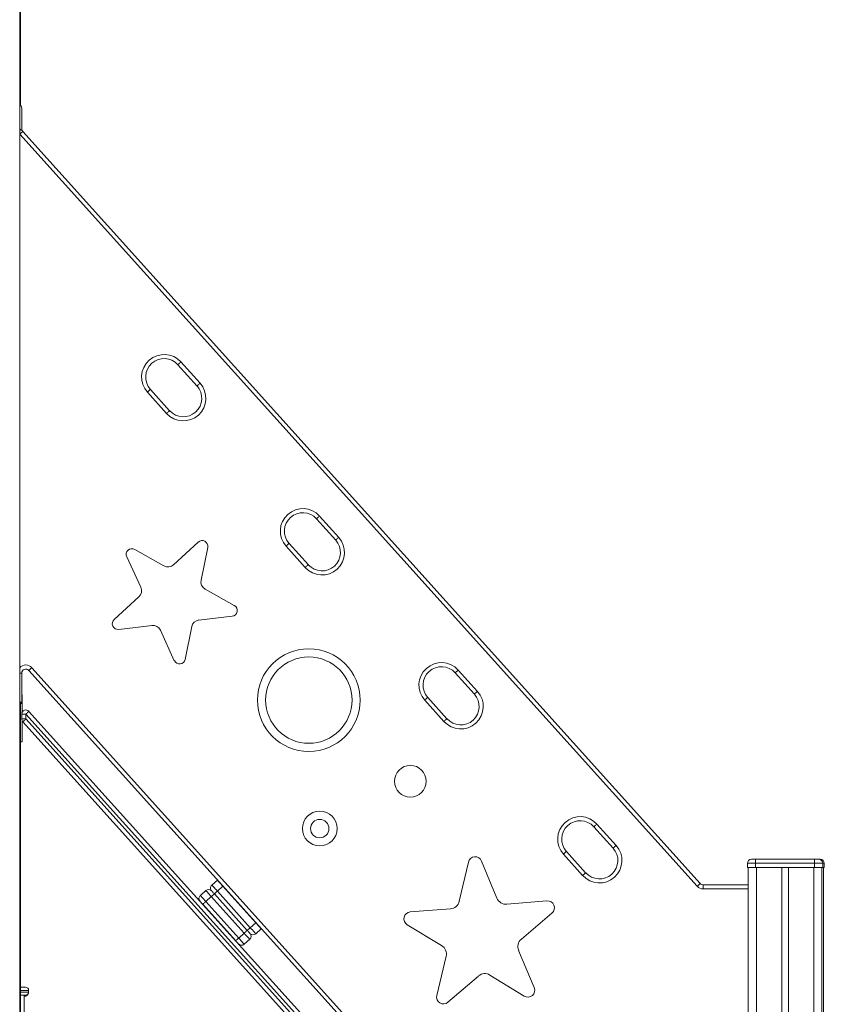
# Model space of a CAD drawing. Units: millimetres. Extents: x -8725 to 18424, y -8953 to 1990.
# Drawn here: x 6363 to 7345, y -611 to 591 of the extents above; entities that cross this region are included whole.
import ezdxf

# ---------------------------------------------------------------- set-up
doc = ezdxf.new("R2010")
doc.units = ezdxf.units.MM

msp = doc.modelspace()

# ---------------------------------------------------------------- linework, layer by layer
at = {"color": 7, "linetype": 'Continuous', "lineweight": 15}
for p, q in [((6363.1, 1340.8), (6363.1, -1344.1)), ((6364.2, 1335.1), (6364.2, 486.1)), ((6364.2, 1335.1), (6364.2, 486.1)), ((6365.6, 482.7), (6365.6, 455.5)), ((6363.4, 456.1), (6363.1, 456.1)), ((6363.4, 456.1), (6363.4, 451.1)), ((6363.4, 451.1), (7190.1, -467.1)), ((7193.8, -463.8), (6367.1, 454.4)), ((6556.1, 169.5), (6579.5, 143.5)), ((6583.2, 146.9), (6559.8, 172.9)), ((6518.9, 136.1), (6542.3, 110.1)), ((6546.1, 113.4), (6522.6, 139.4)), ((6725.4, -18.5), (6748.8, -44.5)), ((6752.5, -41.2), (6729.1, -15.2)), ((6550.9, -74.8), (6581, -47)), ((6503.5, -56), (6539.2, -76.1)), ((6592.6, -53.5), (6584.4, -93.6)), ((6688.2, -52), (6711.6, -78)), ((6715.4, -74.6), (6691.9, -48.6)), ((6510.8, -102.2), (6493.7, -65)), ((6589.3, -104.3), (6625, -124.4)), ((6478.3, -141.4), (6508.5, -113.7)), ((6622.4, -137.4), (6581.7, -142.1)), ((6524.6, -148.7), (6483.9, -153.5)), ((6551.8, -191.8), (6534.8, -154.5)), ((6573.1, -150.1), (6565.1, -190.2)), ((6374.3, -203.6), (7252.3, -1178.7)), ((6921.8, -229.2), (6898.4, -203.2)), ((6365.6, -243.9), (6365.6, -207)), ((6894.7, -206.5), (6918.1, -232.5)), ((6366.2, -254.6), (6366.2, -234.6)), ((6857.5, -240), (6880.9, -266)), ((6884.6, -262.6), (6861.2, -236.6)), ((6363.1, -243.9), (6365.6, -243.9)), ((6364.2, -243.9), (6364.2, -1344.1)), ((6365.6, -262.9), (6365.6, -256.9)), ((6370.6, -256.9), (6365.6, -256.9)), ((6365.6, -262.9), (6370.6, -262.9)), ((6370.6, -256.9), (6370.6, -262.9)), ((6374.3, -253.6), (7252.3, -1228)), ((6366.2, -290.9), (6366.2, -265.3)), ((7252.3, -1249), (6366.9, -266.3)), ((6364.2, -290.9), (6366.2, -290.9)), ((6364.2, -290.9), (6364.2, -590.1)), ((7064, -394.5), (7087.4, -420.5)), ((7091.1, -417.2), (7067.7, -391.2)), ((7026.8, -428), (7050.2, -454)), ((7053.9, -450.6), (7030.5, -424.6)), ((6899.5, -485.4), (6910.8, -437.6)), ((6926.8, -436.3), (6945.6, -481.7)), ((7261.3, -439.1), (7251.3, -439.1)), ((7251.3, -439.1), (7251.3, -444.1)), ((7251.3, -444.1), (7261.3, -444.1)), ((7252.3, -444.1), (7252.3, -1344.1)), ((7256.3, -434.1), (7261.3, -434.1)), ((7261.3, -439.1), (7261.3, -434.1)), ((7261.3, -434.1), (7333.3, -434.1)), ((7261.3, -439.1), (7261.3, -444.1)), ((7333.3, -439.1), (7261.3, -439.1)), ((7261.3, -444.1), (7333.3, -444.1)), ((7262.3, -444.1), (7262.3, -1344.1)), ((7293.3, -444.1), (7293.3, -1344.1)), ((7301.3, -444.1), (7301.3, -1344.1)), ((7332.3, -444.1), (7332.3, -1344.1)), ((7333.3, -434.1), (7338.3, -434.1)), ((7333.3, -434.1), (7333.3, -439.1)), ((7333.3, -439.1), (7333.3, -444.1)), ((7343.3, -439.1), (7333.3, -439.1)), ((7333.3, -444.1), (7343.3, -444.1)), ((7338.3, -434.1), (7340.2, -434.1)), ((7342.3, -444.1), (7342.3, -1344.1)), ((7343.3, -439.1), (7343.3, -444.1)), ((7343.3, -444.1), (7345.2, -444.1)), ((7344.2, -444.1), (7344.2, -1344.1)), ((7345.2, -439.1), (7345.2, -444.1)), ((6604.4, -459.6), (6597.7, -465.6)), ((6604.6, -459.4), (6604.4, -459.6)), ((6611.1, -467.1), (6604.4, -473.1)), ((6651.2, -511.6), (6611.1, -467.1)), ((7197.5, -470.4), (7197.5, -465.4)), ((7252.3, -465.4), (7197.5, -465.4)), ((6590.2, -472.3), (6583.6, -478.4)), ((6596.9, -479.8), (6590.3, -485.8)), ((6637.1, -524.3), (6596.9, -479.8)), ((6600.7, -476.4), (6640.8, -521)), ((6604.4, -473.1), (6644.5, -517.7)), ((6626.7, -533.7), (6586.5, -489.1)), ((6590.3, -485.8), (6630.4, -530.4)), ((6957.6, -489.1), (7006.6, -485)), ((6839.8, -498.5), (6888.8, -494.6)), ((7012.8, -499.8), (6975.4, -531.7)), ((6651.2, -511.6), (6644.5, -517.7)), ((6878.1, -539.6), (6836.1, -514)), ((6637.1, -524.3), (6630.4, -530.4)), ((6657.9, -519.1), (6651.2, -525.1)), ((6657.9, -519.1), (6658.1, -518.8)), ((6643.8, -531.8), (6637.1, -537.8)), ((6872.1, -600.4), (6883.6, -552.6)), ((6972.1, -545.4), (6991.1, -590.8)), ((6923, -576.7), (6885.7, -608.7)), ((6979, -601.2), (6937.1, -575.5)), ((6364.2, -590.1), (6369.4, -590.1)), ((6364.2, -590.2), (6370, -590.2)), ((6370, -600.2), (6364.2, -600.2)), ((6368.7, -730.2), (6368.7, -600.2)), ((6370, -590.2), (6369.4, -590.1)), ((6374, -596.2), (6374, -594.2)), ((6369.4, -601.4), (6368.7, -601.4))]:
    msp.add_line(p, q, dxfattribs=at)
at = {"color": 8, "linetype": 'Continuous', "lineweight": 15}
for p, q in [((6363.1, 451.1), (6363.4, 451.1)), ((7252.3, -1171.2), (6378, -200.3)), ((6365.6, -207), (6363.1, -207)), ((6366.2, -234.6), (6365.6, -234.6)), ((7252.3, -1235.5), (6370.6, -256.9)), ((6370.6, -262.9), (7252.3, -1241.5)), ((7345.2, -439.1), (7343.3, -439.1)), ((6611.1, -467.1), (6611.3, -466.8)), ((7197.5, -470.4), (7252.3, -470.4)), ((6651.2, -511.6), (6651.5, -511.4)), ((6374, -594.2), (6364.2, -594.2)), ((6364.2, -596.2), (6374, -596.2))]:
    msp.add_line(p, q, dxfattribs=at)
at = {"color": 7, "linetype": 'Continuous', "lineweight": 15, "flags": 128}
for points in [[(6367.1, 454.4), (6367, 454.4), (6366.8, 454.2), (6366.5, 453.9), (6366, 453.4), (6365.4, 452.9), (6364.8, 452.4), (6364.1, 451.7), (6363.4, 451.1)], [(6559.8, 172.9), (6559.1, 172.2), (6558.4, 171.6), (6557.7, 171), (6557.2, 170.5), (6556.7, 170.1), (6556.4, 169.8), (6556.2, 169.6), (6556.1, 169.5)], [(6579.5, 143.5), (6579.6, 143.6), (6579.8, 143.8), (6580.1, 144.1), (6580.6, 144.5), (6581.2, 145), (6581.8, 145.6), (6582.5, 146.2), (6583.2, 146.9)], [(6518.9, 136.1), (6519.7, 136.7), (6520.4, 137.3), (6521, 137.9), (6521.6, 138.4), (6522, 138.8), (6522.4, 139.2), (6522.6, 139.3), (6522.6, 139.4)], [(6546.1, 113.4), (6546, 113.3), (6545.8, 113.1), (6545.4, 112.8), (6545, 112.4), (6544.4, 111.9), (6543.8, 111.3), (6543.1, 110.7), (6542.3, 110.1)], [(6729.1, -15.2), (6728.4, -15.8), (6727.7, -16.4), (6727, -17), (6726.5, -17.5), (6726, -17.9), (6725.7, -18.2), (6725.4, -18.4), (6725.4, -18.5)], [(6748.8, -44.5), (6748.9, -44.4), (6749.1, -44.3), (6749.4, -43.9), (6749.9, -43.5), (6750.4, -43), (6751.1, -42.4), (6751.8, -41.8), (6752.5, -41.2)], [(6688.2, -52), (6688.9, -51.3), (6689.6, -50.7), (6690.3, -50.1), (6690.8, -49.6), (6691.3, -49.2), (6691.7, -48.9), (6691.9, -48.7), (6691.9, -48.6)], [(6715.4, -74.6), (6715.3, -74.7), (6715.1, -74.9), (6714.7, -75.2), (6714.3, -75.6), (6713.7, -76.1), (6713.1, -76.7), (6712.4, -77.3), (6711.6, -78)], [(6378, -200.3), (6377.3, -200.9), (6376.6, -201.5), (6376, -202.1), (6375.4, -202.6), (6374.9, -203), (6374.6, -203.4), (6374.4, -203.5), (6374.3, -203.6)], [(6898.4, -203.2), (6897.7, -203.8), (6897, -204.4), (6896.3, -205), (6895.8, -205.5), (6895.3, -205.9), (6894.9, -206.3), (6894.7, -206.4), (6894.7, -206.5)], [(6857.5, -240), (6858.2, -239.3), (6858.9, -238.7), (6859.6, -238.1), (6860.1, -237.6), (6860.6, -237.2), (6860.9, -236.9), (6861.2, -236.7), (6861.2, -236.6)], [(6918.1, -232.5), (6918.2, -232.5), (6918.4, -232.3), (6918.7, -232), (6919.2, -231.5), (6919.7, -231), (6920.4, -230.5), (6921.1, -229.8), (6921.8, -229.2)], [(6365.6, -243.9), (6365.5, -243.8), (6365.2, -243.5), (6364.8, -243.1), (6364.1, -242.5), (6363.4, -241.7), (6363.1, -241.4)], [(6366.9, -266.3), (6367, -266.2), (6367.2, -266), (6367.5, -265.7), (6368, -265.3), (6368.5, -264.8), (6369.2, -264.2), (6369.9, -263.6), (6370.6, -262.9)], [(6370.6, -256.9), (6371.3, -256.3), (6372, -255.7), (6372.7, -255.1), (6373.2, -254.6), (6373.7, -254.2), (6374, -253.9), (6374.2, -253.7), (6374.3, -253.6)], [(6884.6, -262.6), (6884.6, -262.7), (6884.4, -262.9), (6884, -263.2), (6883.6, -263.6), (6883, -264.1), (6882.4, -264.7), (6881.7, -265.3), (6880.9, -266)], [(7067.7, -391.2), (7066.9, -391.8), (7066.3, -392.5), (7065.6, -393), (7065, -393.5), (7064.6, -394), (7064.2, -394.3), (7064, -394.5), (7064, -394.5)], [(7087.4, -420.5), (7087.4, -420.5), (7087.7, -420.3), (7088, -420), (7088.5, -419.6), (7089, -419.1), (7089.7, -418.5), (7090.4, -417.8), (7091.1, -417.2)], [(7026.8, -428), (7027.5, -427.3), (7028.2, -426.7), (7028.9, -426.1), (7029.4, -425.6), (7029.9, -425.2), (7030.2, -424.9), (7030.4, -424.7), (7030.5, -424.6)], [(7053.9, -450.6), (7053.9, -450.7), (7053.7, -450.9), (7053.3, -451.2), (7052.8, -451.6), (7052.3, -452.1), (7051.6, -452.7), (7050.9, -453.3), (7050.2, -454)], [(6597.7, -465.6), (6597.8, -465.8), (6598.2, -466.2), (6598.8, -466.9), (6599.6, -467.8), (6600.7, -468.9), (6601.8, -470.2), (6603.1, -471.6), (6604.4, -473.1)], [(6611.1, -467.1), (6609.8, -465.6), (6608.5, -464.2), (6607.3, -462.9), (6606.3, -461.8), (6605.5, -460.9), (6604.9, -460.2), (6604.5, -459.8), (6604.4, -459.6)], [(7193.8, -463.8), (7193.8, -463.8), (7193.5, -464), (7193.2, -464.3), (7192.7, -464.7), (7192.2, -465.3), (7191.5, -465.8), (7190.8, -466.5), (7190.1, -467.1)], [(6583.6, -478.4), (6583.7, -478.5), (6584.1, -478.9), (6584.7, -479.6), (6585.5, -480.5), (6586.5, -481.7), (6587.7, -483), (6588.9, -484.3), (6590.3, -485.8)], [(6596.9, -479.8), (6595.6, -478.3), (6594.4, -476.9), (6593.2, -475.6), (6592.2, -474.5), (6591.4, -473.6), (6590.8, -472.9), (6590.4, -472.5), (6590.2, -472.3)], [(6596.9, -479.8), (6597.7, -479.1), (6598.4, -478.5), (6599, -477.9), (6599.6, -477.4), (6600, -477), (6600.4, -476.7), (6600.6, -476.5), (6600.7, -476.4)], [(6597.3, -472.7), (6597.4, -472.8), (6597.6, -473), (6597.9, -473.3), (6598.3, -473.8), (6598.8, -474.4), (6599.4, -475), (6600, -475.7), (6600.7, -476.4)], [(6600.7, -476.4), (6600, -475.7), (6599.4, -475), (6598.8, -474.4), (6598.3, -473.8), (6597.9, -473.3), (6597.6, -473), (6597.4, -472.8), (6597.3, -472.7)], [(6600.7, -476.4), (6600.7, -476.4), (6600.9, -476.2), (6601.3, -475.9), (6601.7, -475.4), (6602.3, -474.9), (6602.9, -474.4), (6603.6, -473.7), (6604.4, -473.1)], [(6586.5, -489.1), (6586.6, -489.1), (6586.8, -488.9), (6587.2, -488.6), (6587.6, -488.2), (6588.2, -487.7), (6588.8, -487.1), (6589.5, -486.4), (6590.3, -485.8)], [(6657.9, -519.1), (6657.8, -518.9), (6657.4, -518.5), (6656.8, -517.8), (6656, -516.9), (6654.9, -515.8), (6653.8, -514.5), (6652.5, -513.1), (6651.2, -511.6)], [(6637.1, -524.3), (6637.8, -523.7), (6638.5, -523.1), (6639.2, -522.5), (6639.7, -522), (6640.2, -521.6), (6640.5, -521.3), (6640.7, -521.1), (6640.8, -521)], [(6643.8, -531.8), (6643.7, -531.6), (6643.3, -531.2), (6642.7, -530.5), (6641.8, -529.6), (6640.8, -528.5), (6639.7, -527.2), (6638.4, -525.8), (6637.1, -524.3)], [(6640.8, -521), (6640.9, -520.9), (6641.1, -520.7), (6641.4, -520.4), (6641.9, -520), (6642.5, -519.5), (6643.1, -518.9), (6643.8, -518.3), (6644.5, -517.7)], [(6640.8, -521), (6641.5, -521.7), (6642.1, -522.4), (6642.7, -523.1), (6643.2, -523.6), (6643.6, -524.1), (6643.9, -524.4), (6644.1, -524.6), (6644.2, -524.7)], [(6644.2, -524.7), (6644.1, -524.6), (6643.9, -524.4), (6643.6, -524.1), (6643.2, -523.6), (6642.7, -523.1), (6642.1, -522.4), (6641.5, -521.7), (6640.8, -521)], [(6644.5, -517.7), (6645.8, -519.1), (6647.1, -520.5), (6648.3, -521.8), (6649.3, -522.9), (6650.1, -523.8), (6650.7, -524.5), (6651.1, -524.9), (6651.2, -525.1)], [(6626.7, -533.7), (6626.8, -533.7), (6627, -533.5), (6627.3, -533.2), (6627.8, -532.7), (6628.4, -532.2), (6629, -531.6), (6629.7, -531), (6630.4, -530.4)], [(6630.4, -530.4), (6631.7, -531.8), (6633, -533.2), (6634.1, -534.5), (6635.2, -535.6), (6636, -536.5), (6636.6, -537.2), (6637, -537.7), (6637.1, -537.8)]]:
    msp.add_lwpolyline(points, dxfattribs=at)
at = {"color": 7, "linetype": 'Continuous', "lineweight": 15}
for centre, radius in [((6716, -239.9), 62.7), ((6716, -239.9), 52.7), ((6839.8, -338.9), 19.3), ((6729.3, -396.7), 21.2), ((6729.3, -396.7), 11.2)]:
    msp.add_circle(centre, radius, dxfattribs=at)
for centre, radius, start, end in [((6360.6, 482.7), 5, 0, 60.4409), ((6363.4, 451.1), 5, 42, 90), ((6539.4, 154.5), 27.5, 42, 222), ((6539.4, 154.5), 22.5, 42, 222), ((6562.8, 128.5), 27.5, 222, 42), ((6562.8, 128.5), 22.5, 222, 42), ((6708.7, -33.6), 27.5, 42, 222), ((6708.7, -33.6), 22.5, 42, 222), ((6585.7, -52.1), 7, 348.5136, 132.7337), ((6732.1, -59.6), 27.5, 222, 42), ((6732.1, -59.6), 22.5, 222, 42), ((6500.1, -62), 7, 60.5134, 204.7337), ((6544.1, -67.4), 10, 240.5134, 312.7337), ((6594.2, -95.6), 10, 168.5136, 240.7338), ((6501.8, -106.4), 10, 312.5135, 24.7337), ((6621.6, -130.5), 7, 276.5135, 60.7338), ((6483.1, -146.6), 7, 132.5135, 276.7336), ((6582.9, -152), 10, 96.5135, 168.7337), ((6525.7, -158.6), 10, 24.5135, 96.7336), ((6558.2, -188.8), 7, 204.5135, 348.7337), ((6370.6, -207), 5, 42, 180), ((6877.9, -221.6), 27.5, 42, 222), ((6877.9, -221.6), 22.5, 42, 222), ((6362.5, -234.6), 3.74, 0, 32.5756), ((6901.4, -247.6), 27.5, 222, 42), ((6901.4, -247.6), 22.5, 222, 42), ((6370.6, -256.9), 5, 42.019, 180), ((6370.6, -262.9), 5, 180, 222.019), ((7047.2, -409.6), 27.5, 42, 222), ((7047.2, -409.6), 22.5, 42, 222), ((7070.7, -435.6), 27.5, 222, 42), ((7070.7, -435.6), 22.5, 222, 42), ((6919, -439.5), 8.4, 22.5136, 166.7337), ((7256.3, -439.1), 5, 90, 180), ((7338.3, -439.1), 5, 0, 90), ((7340.2, -439.1), 5, 0, 90), ((6601, -469.4), 5, 132.019, 222.019), ((7197.5, -460.4), 10, 222, 270), ((7197.5, -460.4), 5, 222, 270), ((6586.9, -482.1), 5, 132.019, 222.019), ((6593.6, -476.1), 5, 42.019, 132.019), ((6887.9, -482.7), 12, 274.5134, 346.7337), ((6956.7, -477.1), 12, 202.5136, 274.7338), ((7007.3, -493.4), 8.4, 310.5135, 94.7338), ((6840.5, -506.9), 8.4, 94.5134, 238.7337), ((6640.5, -528.1), 5, 312.019, 42.019), ((6647.9, -521.4), 5, 222.019, 312.019), ((6633.8, -534.1), 5, 222.019, 312.019), ((6871.9, -549.8), 12, 346.5135, 58.7337), ((6983.2, -540.8), 12, 130.5135, 202.7337), ((6930.8, -585.7), 12, 58.5135, 130.7336), ((6369.4, -597.4), 4, 270, 346.1113), ((6370, -594.2), 4, 0, 90), ((6370, -596.2), 4, 270, 0), ((6880.3, -602.4), 8.4, 166.5135, 310.7336), ((6983.4, -594), 8.4, 238.5135, 22.7337)]:
    msp.add_arc(centre, radius, start, end, dxfattribs=at)
at = {"color": 8, "linetype": 'Continuous', "lineweight": 15}
for centre, radius, start, end in [((6360.7, 452.9), 4.95, 37.3465, 61.5338), ((6370.6, -207), 10, 42, 138.8805)]:
    msp.add_arc(centre, radius, start, end, dxfattribs=at)

doc.saveas('drawing.dxf')
